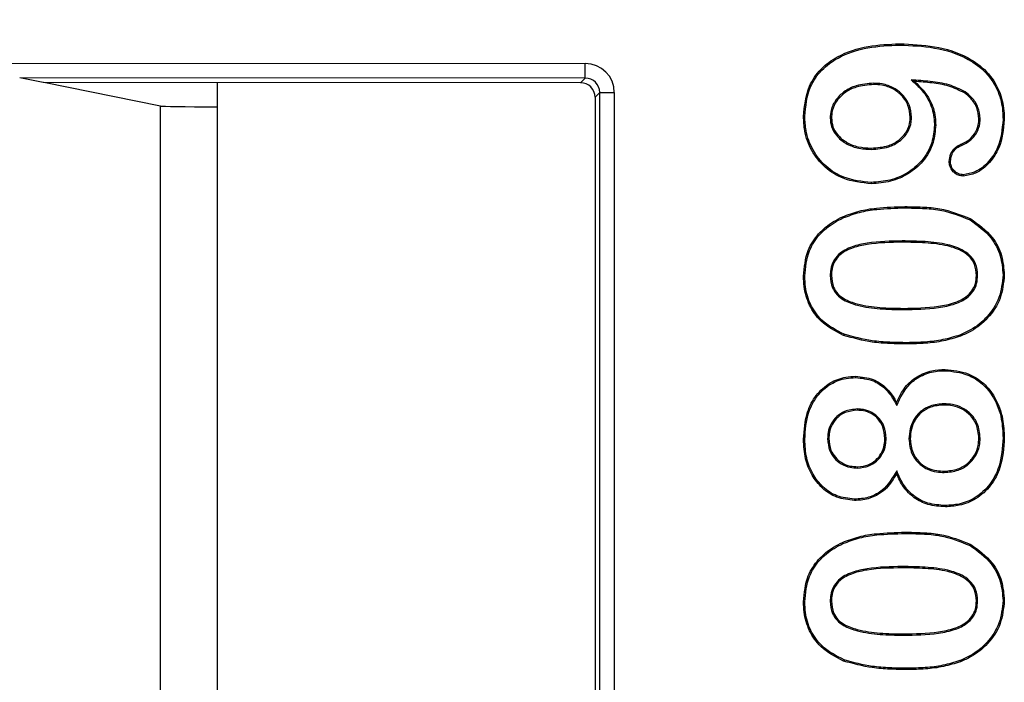
# Model space of a CAD drawing. Units: millimetres. Extents: x 15 to 416, y 5 to 292.
# Drawn here: x 57 to 65, y 169 to 175 of the extents above; entities that cross this region are included whole.
import ezdxf

# ---------------------------------------------------------------- set-up
doc = ezdxf.new("R2010")
doc.units = ezdxf.units.MM
doc.layers.get('0').update_dxf_attribs({"color": 1})
doc.layers.add('152285', color=7, linetype='Continuous')
doc.layers.add('DIMENSION', color=3, linetype='Continuous')
doc.styles.add('SLDTEXTSTYLE0', font='TXT', dxfattribs={"width": 0.605})
doc.dimstyles.new('SLDDIMSTYLE0', dxfattribs={"dimtxt": 2.5, "dimasz": 2.5, "dimexe": 0, "dimexo": 0.0625, "dimtad": 1, "dimlfac": 2, "dimrnd": 1e-09, "dimzin": 12, "dimdsep": 46, "dimtxsty": 'SLDTEXTSTYLE0', "dimsah": 1, "dimcen": 0.09, "dimadec": 0, "dimazin": 3, "dimtfac": 1, "dimtofl": 0, "dimtmove": 0, "dimatfit": 3, "dimfxl": 0, "dimfrac": 2, "dimtolj": 1, "dimtzin": 12, "dimarcsym": 0})

# ---------------------------------------------------------------- blocks, each defined once
blk = doc.blocks.new('1058493-M_003__D_1')
at = {"layer": 'DIMENSION'}
for p, q in [((56.2638, 255.7666), (38.7172, 255.7666)), ((39.7172, 255.7666), (39.7172, 84.3166)), ((56.2638, 84.3166), (38.7172, 84.3166))]:
    blk.add_line(p, q, dxfattribs=at)
for centre, start, end in [((37.7988, 170.5017), 63.43495, 116.56505), ((37.7988, 169.5815), 243.43495, 296.56505)]:
    blk.add_arc(centre, 4.2897, start, end, dxfattribs=at)
for points in [[(39.7172, 255.7666), (39.3326, 253.2666), (40.1018, 253.2666)], [(39.7172, 84.3166), (40.1018, 86.8166), (39.3326, 86.8166)]]:
    blk.add_solid(points, dxfattribs=at)
at = {"layer": 'DIMENSION', "insert": (36.4946, 165.7447), "char_height": 2.5, "attachment_point": 1, "rotation": 90, "style": 'SLDTEXTSTYLE0'}
blk.add_mtext('342.9', dxfattribs=at)
blk = doc.blocks.new('1058493-M_003_Front_view')
for p, q in [((-44.8791, -80.9453), (-44.8791, -80.9344)), ((-52.5771, -81.1019), (-47.5845, -81.1038)), ((-47.5846, -81.2288), (-47.5845, -81.1038)), ((-52.25, -81.2674), (-52.452, -81.227)), ((-47.5846, -81.2288), (-52.452, -81.227)), ((-47.6249, -81.2691), (-47.5846, -81.2288)), ((-44.7804, -81.2448), (-44.7496, -81.2577)), ((-47.6249, -81.2691), (-52.25, -81.2674)), ((-51.2388, -81.4697), (-52.2446, -81.2684)), ((-50.75, -90.1821), (-50.75, -81.2679)), ((-45.1023, -81.2734), (-45.1023, -81.2844)), ((-44.3151, -81.3471), (-44.3213, -81.3562)), ((-47.4596, -81.3538), (-47.5, -81.3941)), ((-47.5, -81.3941), (-47.5, -90.0559)), ((-47.4596, -90.0962), (-47.4596, -81.3538)), ((-47.4596, -81.3538), (-47.3346, -81.3538)), ((-47.3346, -81.3538), (-47.3346, -90.0962)), ((-51.2388, -89.9803), (-51.2388, -81.4697)), ((-45.4766, -81.5721), (-45.4656, -81.5722)), ((-44.7766, -81.5652), (-44.7875, -81.5653)), ((-44.1859, -81.5793), (-44.1969, -81.5793)), ((-43.9891, -81.5865), (-43.9781, -81.5865)), ((-44.5797, -81.6333), (-44.5688, -81.6333)), ((-45.1231, -81.8422), (-45.1231, -81.8312)), ((-44.3396, -81.8047), (-44.3438, -81.7947)), ((-44.833, -82.3453), (-44.833, -82.3344)), ((-45.3664, -82.4322), (-45.3709, -82.4222)), ((-44.273, -82.4488), (-44.2676, -82.4393)), ((-44.8558, -82.6297), (-44.8559, -82.6406)), ((-45.4766, -82.9281), (-45.4656, -82.9281)), ((-44.2078, -82.9257), (-44.2188, -82.9257)), ((-44.8467, -83.2203), (-44.8466, -83.2094)), ((-44.8135, -83.5047), (-44.8135, -83.5156)), ((-45.2568, -83.8044), (-45.2568, -83.7935)), ((-44.904, -84.0433), (-44.9054, -84.0184)), ((-44.4966, -84.0297), (-44.4966, -84.0406)), ((-45.2427, -84.0748), (-45.2428, -84.0857)), ((-45.6953, -84.3363), (-45.7063, -84.3363)), ((-45.4984, -84.3297), (-45.4875, -84.3298)), ((-44.9953, -84.3275), (-45.0063, -84.3274)), ((-44.7984, -84.3319), (-44.7875, -84.3318)), ((-44.1859, -84.325), (-44.1969, -84.325)), ((-43.9891, -84.3226), (-43.9781, -84.3226)), ((-45.2404, -84.5824), (-45.2404, -84.5714)), ((-44.9042, -84.6063), (-44.9054, -84.6316)), ((-44.4945, -84.6203), (-44.4946, -84.6094)), ((-45.2687, -84.85), (-45.2688, -84.8609)), ((-44.833, -85.1453), (-44.833, -85.1344)), ((-45.3664, -85.2322), (-45.3709, -85.2222)), ((-44.273, -85.2488), (-44.2676, -85.2393)), ((-44.8558, -85.4297), (-44.8559, -85.4406)), ((-45.4766, -85.7281), (-45.4656, -85.7281)), ((-44.2078, -85.7257), (-44.2188, -85.7257)), ((-44.8467, -86.0203), (-44.8466, -86.0094)), ((-44.8135, -86.3047), (-44.8135, -86.3156))]:
    blk.add_line(p, q)
at = {"flags": 128}
for points in [[(-45.6953, -81.5588), (-45.6986, -81.5588), (-45.7019, -81.5588), (-45.7063, -81.5588)], [(-44.4413, -81.9457), (-44.4449, -81.9457), (-44.4486, -81.9457), (-44.4522, -81.9458)], [(-44.331, -82.0609), (-44.3309, -82.0646), (-44.3309, -82.0682), (-44.3309, -82.0719)], [(-45.1228, -82.1266), (-45.1228, -82.1298), (-45.1228, -82.1331), (-45.1228, -82.1375)], [(-45.6953, -82.9332), (-45.6986, -82.9332), (-45.7019, -82.9332), (-45.7063, -82.9332)], [(-43.9891, -82.9218), (-43.9858, -82.9219), (-43.9825, -82.9219), (-43.9781, -82.9219)], [(-45.3567, -83.432), (-45.3579, -83.435), (-45.3591, -83.4381), (-45.3607, -83.4421)], [(-44.3604, -83.4388), (-44.3592, -83.4418), (-44.3581, -83.4449), (-44.3565, -83.449)], [(-44.4875, -83.7453), (-44.4874, -83.742), (-44.4874, -83.7388), (-44.4874, -83.7344)], [(-44.4851, -84.9047), (-44.4851, -84.908), (-44.485, -84.9112), (-44.485, -84.9156)], [(-45.6953, -85.7332), (-45.6986, -85.7332), (-45.7019, -85.7332), (-45.7063, -85.7332)], [(-43.9891, -85.7218), (-43.9858, -85.7219), (-43.9825, -85.7219), (-43.9781, -85.7219)], [(-45.3567, -86.232), (-45.3579, -86.235), (-45.3591, -86.2381), (-45.3607, -86.2421)], [(-44.3604, -86.2388), (-44.3592, -86.2418), (-44.3581, -86.2449), (-44.3565, -86.249)]]:
    blk.add_lwpolyline(points, dxfattribs=at)
for centre, major_axis, ratio, start_param, end_param in [((-47.5846, -81.3538), (0.1769, 0.1767), 0.999924, 5.498492, 7.068831), ((-52.4519, -81.102), (0, 0.125), 0.043661, 3.097943, 3.132858), ((-47.5846, -81.3538), (0.0885, 0.0883), 0.999772, 5.498492, 7.068831), ((-47.625, -81.3941), (0.0885, 0.0883), 0.999924, 5.498492, 7.068831), ((-50.2397, -81.4697), (1, -0.0004), 0.008719, 3.185229, 4.176874)]:
    blk.add_ellipse(centre, major_axis=major_axis, ratio=ratio, start_param=start_param, end_param=end_param)
for points, knots in [([(-45.7063, -81.5588), (-45.6975, -81.4696), (-45.6829, -81.3205), (-45.5621, -81.1454), (-45.3897, -81.0201), (-45.1535, -80.946), (-44.9701, -80.9382), (-44.8791, -80.9344)], [0, 0, 0, 0, 0.225972, 0.377824, 0.529428, 0.766561, 1, 1, 1, 1]), ([(-45.6953, -81.5588), (-45.6869, -81.4715), (-45.6727, -81.3255), (-45.5547, -81.1538), (-45.3858, -81.0306), (-45.1523, -80.9569), (-44.9702, -80.9492), (-44.8791, -80.9453)], [0, 0, 0, 0, 0.224479, 0.375401, 0.526084, 0.762711, 1, 1, 1, 1]), ([(-44.8791, -80.9344), (-44.7784, -80.9383), (-44.5761, -80.9461), (-44.3151, -81.0272), (-44.1224, -81.1658), (-44.0156, -81.3292), (-43.9811, -81.4776), (-43.9788, -81.5612), (-43.9781, -81.5865)], [0, 0, 0, 0, 0.240871, 0.483623, 0.641306, 0.800079, 0.939264, 1, 1, 1, 1]), ([(-44.8791, -80.9453), (-44.7783, -80.9492), (-44.576, -80.9571), (-44.3168, -81.0385), (-44.1278, -81.1764), (-44.0248, -81.3364), (-43.9918, -81.481), (-43.9897, -81.5622), (-43.9891, -81.5865)], [0, 0, 0, 0, 0.244225, 0.490437, 0.646131, 0.802888, 0.940886, 1, 1, 1, 1]), ([(-44.3151, -81.3471), (-44.3606, -81.3251), (-44.4554, -81.2791), (-44.6157, -81.2561), (-44.7253, -81.2486), (-44.7804, -81.2448)], [0, 0, 0, 0, 0.313403, 0.654312, 1, 1, 1, 1]), ([(-44.7804, -81.2448), (-44.7467, -81.2747), (-44.6788, -81.3348), (-44.6032, -81.4577), (-44.5813, -81.5637), (-44.5799, -81.6241), (-44.5797, -81.6333)], [0, 0, 0, 0, 0.298033, 0.598788, 0.939038, 1, 1, 1, 1]), ([(-44.3213, -81.3562), (-44.3653, -81.3348), (-44.4539, -81.2918), (-44.6013, -81.269), (-44.6999, -81.2615), (-44.7496, -81.2577)], [0, 0, 0, 0, 0.329623, 0.662623, 1, 1, 1, 1]), ([(-44.7496, -81.2577), (-44.7002, -81.3079), (-44.6148, -81.3946), (-44.5721, -81.5365), (-44.5696, -81.6102), (-44.5688, -81.6333)], [0, 0, 0, 0, 0.484464, 0.838166, 1, 1, 1, 1]), ([(-45.1023, -81.2734), (-45.1532, -81.2773), (-45.2436, -81.2841), (-45.3561, -81.3398), (-45.4318, -81.4139), (-45.4715, -81.495), (-45.4751, -81.55), (-45.4766, -81.5721)], [0, 0, 0, 0, 0.285442, 0.507202, 0.691069, 0.875532, 1, 1, 1, 1]), ([(-45.1023, -81.2844), (-45.1532, -81.2883), (-45.2422, -81.2951), (-45.3516, -81.3503), (-45.4238, -81.4219), (-45.461, -81.4995), (-45.4643, -81.5516), (-45.4656, -81.5722)], [0, 0, 0, 0, 0.295072, 0.515042, 0.697338, 0.880238, 1, 1, 1, 1]), ([(-44.7766, -81.5652), (-44.7808, -81.5293), (-44.7891, -81.4586), (-44.8482, -81.3714), (-44.9295, -81.3084), (-45.0179, -81.2771), (-45.0781, -81.2745), (-45.1023, -81.2734)], [0, 0, 0, 0, 0.220895, 0.434158, 0.628946, 0.850497, 1, 1, 1, 1]), ([(-44.7875, -81.5653), (-44.7915, -81.531), (-44.7994, -81.4633), (-44.8558, -81.3796), (-44.9339, -81.3187), (-45.0197, -81.288), (-45.0783, -81.2854), (-45.1023, -81.2844)], [0, 0, 0, 0, 0.218458, 0.430981, 0.62494, 0.846624, 1, 1, 1, 1]), ([(-44.1859, -81.5793), (-44.1898, -81.5457), (-44.1975, -81.4796), (-44.2491, -81.3996), (-44.2948, -81.3632), (-44.3151, -81.3471)], [0, 0, 0, 0, 0.364565, 0.717936, 1, 1, 1, 1]), ([(-44.1969, -81.5793), (-44.2006, -81.5473), (-44.2078, -81.4841), (-44.2574, -81.4071), (-44.3015, -81.3719), (-44.3213, -81.3562)], [0, 0, 0, 0, 0.361405, 0.71394, 1, 1, 1, 1]), ([(-45.1228, -82.1375), (-45.2056, -82.1289), (-45.3498, -82.1138), (-45.5272, -82.0018), (-45.6421, -81.8573), (-45.6997, -81.7015), (-45.7044, -81.6), (-45.7063, -81.5588)], [0, 0, 0, 0, 0.269074, 0.468456, 0.668041, 0.86541, 1, 1, 1, 1]), ([(-45.1228, -82.1266), (-45.2039, -82.1181), (-45.3453, -82.1034), (-45.5194, -81.9939), (-45.6321, -81.8523), (-45.6888, -81.6994), (-45.6934, -81.5996), (-45.6953, -81.5588)], [0, 0, 0, 0, 0.268696, 0.467948, 0.66741, 0.864333, 1, 1, 1, 1]), ([(-45.4766, -81.5721), (-45.4743, -81.5976), (-45.4695, -81.6516), (-45.422, -81.7304), (-45.3446, -81.7944), (-45.2395, -81.8362), (-45.1637, -81.8401), (-45.1231, -81.8422)], [0, 0, 0, 0, 0.153847, 0.325526, 0.541433, 0.75489, 1, 1, 1, 1]), ([(-45.4656, -81.5722), (-45.4632, -81.5977), (-45.4583, -81.6503), (-45.4107, -81.7261), (-45.3353, -81.7871), (-45.2337, -81.8258), (-45.1613, -81.8294), (-45.1231, -81.8312)], [0, 0, 0, 0, 0.1595779, 0.328436, 0.5455988, 0.7609283, 1, 1, 1, 1]), ([(-45.1231, -81.8422), (-45.072, -81.8388), (-44.9855, -81.8332), (-44.8762, -81.7756), (-44.8061, -81.7001), (-44.7789, -81.623), (-44.7771, -81.5788), (-44.7766, -81.5652)], [0, 0, 0, 0, 0.307253, 0.519262, 0.73221, 0.917704, 1, 1, 1, 1]), ([(-45.1231, -81.8312), (-45.0719, -81.8279), (-44.9868, -81.8222), (-44.8807, -81.7649), (-44.8144, -81.6921), (-44.7895, -81.6189), (-44.788, -81.5776), (-44.7875, -81.5653)], [0, 0, 0, 0, 0.3185319, 0.5290461, 0.7405021, 0.9227765, 1, 1, 1, 1]), ([(-44.3438, -81.7947), (-44.3209, -81.7834), (-44.2719, -81.7593), (-44.2213, -81.6939), (-44.1986, -81.6296), (-44.1973, -81.5914), (-44.1969, -81.5793)], [0, 0, 0, 0, 0.274465, 0.58646, 0.869356, 1, 1, 1, 1]), ([(-44.3396, -81.8047), (-44.3167, -81.7936), (-44.2663, -81.769), (-44.2132, -81.7021), (-44.188, -81.634), (-44.1865, -81.593), (-44.1859, -81.5793)], [0, 0, 0, 0, 0.262102, 0.575838, 0.858153, 1, 1, 1, 1]), ([(-43.9891, -81.5865), (-43.9967, -81.6687), (-44.0088, -81.8), (-44.108, -81.9513), (-44.2127, -82.0406), (-44.2962, -82.055), (-44.331, -82.0609)], [0, 0, 0, 0, 0.380013, 0.60731, 0.836217, 1, 1, 1, 1]), ([(-43.9781, -81.5865), (-43.9859, -81.6703), (-43.9985, -81.8045), (-44.1001, -81.9592), (-44.2082, -82.051), (-44.2945, -82.0657), (-44.3309, -82.0719)], [0, 0, 0, 0, 0.37741, 0.604595, 0.833348, 1, 1, 1, 1]), ([(-44.5797, -81.6333), (-44.5841, -81.6841), (-44.5937, -81.7953), (-44.6793, -81.9416), (-44.8087, -82.0501), (-44.96, -82.1145), (-45.0687, -82.1225), (-45.1228, -82.1266)], [0, 0, 0, 0, 0.186158, 0.407289, 0.60092, 0.801223, 1, 1, 1, 1]), ([(-44.5688, -81.6333), (-44.573, -81.6841), (-44.5826, -81.7968), (-44.6686, -81.9462), (-44.8004, -82.0581), (-44.9552, -82.1249), (-45.0668, -82.1333), (-45.1228, -82.1375)], [0, 0, 0, 0, 0.182254, 0.404538, 0.598428, 0.798732, 1, 1, 1, 1]), ([(-44.4522, -81.9458), (-44.4499, -81.9243), (-44.4459, -81.8862), (-44.4158, -81.8391), (-44.3804, -81.8105), (-44.3545, -81.7993), (-44.3438, -81.7947)], [0, 0, 0, 0, 0.321986, 0.573218, 0.824344, 1, 1, 1, 1]), ([(-44.4413, -81.9457), (-44.4388, -81.9241), (-44.4347, -81.8872), (-44.4045, -81.8432), (-44.3717, -81.8185), (-44.3486, -81.8086), (-44.3396, -81.8047)], [0, 0, 0, 0, 0.345247, 0.593114, 0.840728, 1, 1, 1, 1]), ([(-44.3309, -82.0719), (-44.3452, -82.0704), (-44.3738, -82.0675), (-44.4104, -82.0431), (-44.4394, -82.0101), (-44.4505, -81.9746), (-44.4518, -81.9528), (-44.4522, -81.9458)], [0, 0, 0, 0, 0.21977, 0.44018, 0.661371, 0.891161, 1, 1, 1, 1]), ([(-44.331, -82.0609), (-44.3453, -82.0593), (-44.3727, -82.0561), (-44.4062, -82.0318), (-44.4317, -82.0012), (-44.4399, -81.9695), (-44.4409, -81.951), (-44.4413, -81.9457)], [0, 0, 0, 0, 0.241935, 0.460369, 0.684382, 0.908693, 1, 1, 1, 1]), ([(-45.3709, -82.4222), (-45.3237, -82.4044), (-45.2293, -82.3688), (-45.0477, -82.34), (-44.9152, -82.3365), (-44.833, -82.3344)], [0, 0, 0, 0, 0.275334, 0.550427, 1, 1, 1, 1]), ([(-45.3664, -82.4322), (-45.3192, -82.4144), (-45.225, -82.3789), (-45.0449, -82.3508), (-44.9138, -82.3474), (-44.833, -82.3453)], [0, 0, 0, 0, 0.27709, 0.553914, 1, 1, 1, 1]), ([(-44.833, -82.3344), (-44.7828, -82.3352), (-44.6825, -82.3369), (-44.4885, -82.3512), (-44.3546, -82.4046), (-44.2676, -82.4393)], [0, 0, 0, 0, 0.259766, 0.519715, 1, 1, 1, 1]), ([(-44.833, -82.3453), (-44.7828, -82.3462), (-44.6825, -82.3478), (-44.4904, -82.362), (-44.3582, -82.4148), (-44.273, -82.4488)], [0, 0, 0, 0, 0.262285, 0.524756, 1, 1, 1, 1]), ([(-45.7063, -82.9332), (-45.6993, -82.8569), (-45.6871, -82.7243), (-45.5825, -82.5634), (-45.4724, -82.4735), (-45.3969, -82.4354), (-45.3709, -82.4222)], [0, 0, 0, 0, 0.349837, 0.607959, 0.86511, 1, 1, 1, 1]), ([(-45.6953, -82.9332), (-45.6885, -82.8585), (-45.6767, -82.7287), (-45.5744, -82.5711), (-45.4665, -82.4828), (-45.3922, -82.4452), (-45.3664, -82.4322)], [0, 0, 0, 0, 0.349262, 0.606769, 0.863288, 1, 1, 1, 1]), ([(-44.273, -82.4488), (-44.2073, -82.4959), (-44.0945, -82.5768), (-44.003, -82.7539), (-43.9936, -82.8666), (-43.9891, -82.9218)], [0, 0, 0, 0, 0.415011, 0.713053, 1, 1, 1, 1]), ([(-44.2676, -82.4393), (-44.2004, -82.4876), (-44.085, -82.5704), (-43.9922, -82.7513), (-43.9827, -82.8659), (-43.9781, -82.9219)], [0, 0, 0, 0, 0.416452, 0.715081, 1, 1, 1, 1]), ([(-44.8558, -82.6297), (-44.9568, -82.6315), (-45.1025, -82.6341), (-45.2888, -82.6743), (-45.3941, -82.7274), (-45.4529, -82.8028), (-45.4743, -82.8676), (-45.4759, -82.91), (-45.4766, -82.9281)], [0, 0, 0, 0, 0.3912822, 0.5647073, 0.7403211, 0.8351033, 0.929663, 1, 1, 1, 1]), ([(-44.8559, -82.6406), (-44.9568, -82.6424), (-45.0998, -82.6449), (-45.2809, -82.6838), (-45.3805, -82.7321), (-45.4394, -82.801), (-45.4628, -82.8649), (-45.4647, -82.9082), (-45.4656, -82.9281)], [0, 0, 0, 0, 0.4001651, 0.5669279, 0.7355302, 0.8282818, 0.920973, 1, 1, 1, 1]), ([(-44.2188, -82.9257), (-44.2213, -82.8934), (-44.2257, -82.8386), (-44.27, -82.7677), (-44.348, -82.7082), (-44.4818, -82.6627), (-44.6593, -82.6436), (-44.79, -82.6416), (-44.8559, -82.6406)], [0, 0, 0, 0, 0.123019, 0.208735, 0.313616, 0.495605, 0.745798, 1, 1, 1, 1]), ([(-44.2078, -82.9257), (-44.2106, -82.8918), (-44.2152, -82.8343), (-44.262, -82.7599), (-44.3434, -82.698), (-44.4802, -82.6519), (-44.6592, -82.6326), (-44.79, -82.6307), (-44.8558, -82.6297)], [0, 0, 0, 0, 0.126223, 0.214643, 0.322148, 0.506317, 0.751254, 1, 1, 1, 1]), ([(-45.3607, -83.4421), (-45.4307, -83.4061), (-45.551, -83.3443), (-45.6619, -83.185), (-45.7023, -83.0478), (-45.7052, -82.9627), (-45.7063, -82.9332)], [0, 0, 0, 0, 0.355173, 0.610141, 0.864805, 1, 1, 1, 1]), ([(-45.3567, -83.432), (-45.4251, -83.3968), (-45.5423, -83.3366), (-45.6508, -83.1822), (-45.6912, -83.0477), (-45.6942, -82.9635), (-45.6953, -82.9332)], [0, 0, 0, 0, 0.354045, 0.606401, 0.858501, 1, 1, 1, 1]), ([(-45.4766, -82.9281), (-45.4733, -82.9641), (-45.468, -83.024), (-45.4203, -83.0946), (-45.3481, -83.1502), (-45.2207, -83.1926), (-45.0465, -83.2173), (-44.9137, -83.2193), (-44.8467, -83.2203)], [0, 0, 0, 0, 0.137293, 0.228859, 0.320049, 0.48616, 0.740665, 1, 1, 1, 1]), ([(-45.4656, -82.9281), (-45.4626, -82.9623), (-45.4576, -83.0193), (-45.4127, -83.0865), (-45.3441, -83.1396), (-45.2198, -83.1816), (-45.0471, -83.2062), (-44.9139, -83.2083), (-44.8466, -83.2094)], [0, 0, 0, 0, 0.133657, 0.222434, 0.310815, 0.47311, 0.733977, 1, 1, 1, 1]), ([(-44.8467, -83.2203), (-44.7459, -83.2184), (-44.595, -83.2155), (-44.4101, -83.1783), (-44.3073, -83.1294), (-44.2439, -83.0675), (-44.2122, -82.9983), (-44.2092, -82.9493), (-44.2078, -82.9257)], [0, 0, 0, 0, 0.384674, 0.576361, 0.717207, 0.813312, 0.909922, 1, 1, 1, 1]), ([(-44.8466, -83.2094), (-44.7459, -83.2075), (-44.5978, -83.2047), (-44.4159, -83.1682), (-44.3162, -83.1222), (-44.2541, -83.0625), (-44.2231, -82.9964), (-44.2202, -82.949), (-44.2188, -82.9257)], [0, 0, 0, 0, 0.3933, 0.577606, 0.722514, 0.815536, 0.909053, 1, 1, 1, 1]), ([(-43.9891, -82.9218), (-43.9957, -82.9883), (-44.009, -83.1212), (-44.1182, -83.286), (-44.244, -83.387), (-44.3293, -83.4249), (-44.3604, -83.4388)], [0, 0, 0, 0, 0.292907, 0.586141, 0.848849, 1, 1, 1, 1]), ([(-43.9781, -82.9219), (-43.9849, -82.9899), (-43.9986, -83.1256), (-44.1101, -83.2937), (-44.2383, -83.3964), (-44.325, -83.435), (-44.3565, -83.449)], [0, 0, 0, 0, 0.293822, 0.586973, 0.850171, 1, 1, 1, 1]), ([(-44.8135, -83.5156), (-44.8637, -83.5148), (-44.964, -83.5132), (-45.1489, -83.5004), (-45.2791, -83.4646), (-45.3607, -83.4421)], [0, 0, 0, 0, 0.271704, 0.543523, 1, 1, 1, 1]), ([(-44.8135, -83.5047), (-44.8637, -83.5039), (-44.964, -83.5022), (-45.1476, -83.4895), (-45.2764, -83.454), (-45.3567, -83.432)], [0, 0, 0, 0, 0.273724, 0.547567, 1, 1, 1, 1]), ([(-44.3604, -83.4388), (-44.4086, -83.4535), (-44.5059, -83.4831), (-44.6588, -83.5013), (-44.7618, -83.5036), (-44.8135, -83.5047)], [0, 0, 0, 0, 0.32807, 0.662377, 1, 1, 1, 1]), ([(-44.3565, -83.449), (-44.4047, -83.4637), (-44.5025, -83.4937), (-44.6568, -83.5122), (-44.7611, -83.5145), (-44.8135, -83.5156)], [0, 0, 0, 0, 0.325242, 0.660926, 1, 1, 1, 1]), ([(-45.7063, -84.3363), (-45.7007, -84.2559), (-45.6915, -84.1217), (-45.6034, -83.9521), (-45.4863, -83.8459), (-45.3615, -83.7989), (-45.2853, -83.795), (-45.2568, -83.7935)], [0, 0, 0, 0, 0.303189, 0.506129, 0.7103263, 0.8916656, 1, 1, 1, 1]), ([(-45.6953, -84.3363), (-45.6899, -84.2571), (-45.681, -84.1254), (-45.5948, -83.9592), (-45.4806, -83.8555), (-45.3588, -83.8097), (-45.2846, -83.8059), (-45.2568, -83.8044)], [0, 0, 0, 0, 0.305152, 0.507606, 0.711338, 0.892179, 1, 1, 1, 1]), ([(-45.2568, -83.7935), (-45.2055, -83.7986), (-45.1133, -83.8077), (-44.9991, -83.8818), (-44.9394, -83.9578), (-44.9125, -84.0058), (-44.9054, -84.0184)], [0, 0, 0, 0, 0.347014, 0.62441, 0.901109, 1, 1, 1, 1]), ([(-45.2568, -83.8044), (-45.2055, -83.8097), (-45.1143, -83.819), (-45.0029, -83.8933), (-44.9424, -83.9731), (-44.9138, -84.0255), (-44.904, -84.0433)], [0, 0, 0, 0, 0.3389509, 0.6019936, 0.8642841, 1, 1, 1, 1]), ([(-44.9054, -84.0184), (-44.8833, -83.9724), (-44.8413, -83.885), (-44.7312, -83.7907), (-44.6094, -83.7409), (-44.5256, -83.7364), (-44.4874, -83.7344)], [0, 0, 0, 0, 0.281817, 0.534802, 0.787818, 1, 1, 1, 1]), ([(-44.904, -84.0433), (-44.8728, -83.9777), (-44.822, -83.871), (-44.6854, -83.7788), (-44.5767, -83.7483), (-44.5099, -83.7461), (-44.4875, -83.7453)], [0, 0, 0, 0, 0.390383, 0.633971, 0.877225, 1, 1, 1, 1]), ([(-44.4875, -83.7453), (-44.421, -83.7521), (-44.3043, -83.7641), (-44.1602, -83.8556), (-44.0563, -83.9866), (-43.9969, -84.1493), (-43.9915, -84.2687), (-43.9891, -84.3226)], [0, 0, 0, 0, 0.231254, 0.40648, 0.581633, 0.811147, 1, 1, 1, 1]), ([(-44.4874, -83.7344), (-44.4193, -83.7414), (-44.2997, -83.7538), (-44.1522, -83.8478), (-44.046, -83.982), (-43.986, -84.1475), (-43.9805, -84.2685), (-43.9781, -84.3226)], [0, 0, 0, 0, 0.232281, 0.408464, 0.584567, 0.813951, 1, 1, 1, 1]), ([(-44.4966, -84.0297), (-44.5371, -84.033), (-44.6085, -84.0389), (-44.6993, -84.0905), (-44.7588, -84.1605), (-44.7926, -84.2444), (-44.7965, -84.3026), (-44.7984, -84.3319)], [0, 0, 0, 0, 0.251328, 0.443572, 0.636523, 0.817003, 1, 1, 1, 1]), ([(-44.4966, -84.0406), (-44.5358, -84.0438), (-44.6047, -84.0495), (-44.6921, -84.099), (-44.7491, -84.1661), (-44.7818, -84.247), (-44.7856, -84.3032), (-44.7875, -84.3318)], [0, 0, 0, 0, 0.252524, 0.4436417, 0.6355125, 0.8146019, 1, 1, 1, 1]), ([(-44.1859, -84.325), (-44.1905, -84.2818), (-44.1983, -84.2074), (-44.2593, -84.1186), (-44.3342, -84.0628), (-44.4168, -84.0336), (-44.4721, -84.0309), (-44.4966, -84.0297)], [0, 0, 0, 0, 0.268115, 0.461139, 0.654427, 0.846267, 1, 1, 1, 1]), ([(-44.1969, -84.325), (-44.2012, -84.2837), (-44.2085, -84.2125), (-44.2665, -84.1273), (-44.338, -84.0734), (-44.4181, -84.0446), (-44.472, -84.0419), (-44.4966, -84.0406)], [0, 0, 0, 0, 0.26564, 0.457616, 0.649863, 0.840421, 1, 1, 1, 1]), ([(-45.2427, -84.0748), (-45.2807, -84.0787), (-45.3452, -84.0854), (-45.4227, -84.1365), (-45.4714, -84.2001), (-45.4957, -84.2678), (-45.4977, -84.312), (-45.4984, -84.3297)], [0, 0, 0, 0, 0.279964, 0.475562, 0.671662, 0.868288, 1, 1, 1, 1]), ([(-45.2428, -84.0857), (-45.2787, -84.0894), (-45.3399, -84.0956), (-45.4139, -84.1436), (-45.4606, -84.2037), (-45.4847, -84.2689), (-45.4867, -84.3119), (-45.4875, -84.3298)], [0, 0, 0, 0, 0.276601, 0.4712, 0.666375, 0.861095, 1, 1, 1, 1]), ([(-45.0063, -84.3274), (-45.0094, -84.2937), (-45.015, -84.2344), (-45.0596, -84.1598), (-45.1193, -84.1118), (-45.1839, -84.0887), (-45.2254, -84.0866), (-45.2428, -84.0857)], [0, 0, 0, 0, 0.265195, 0.467259, 0.670454, 0.862466, 1, 1, 1, 1]), ([(-44.9953, -84.3275), (-44.9987, -84.2921), (-45.0046, -84.2299), (-45.0516, -84.152), (-45.1142, -84.1019), (-45.1816, -84.0779), (-45.2249, -84.0757), (-45.2427, -84.0748)], [0, 0, 0, 0, 0.266711, 0.46861, 0.671523, 0.865031, 1, 1, 1, 1]), ([(-45.2688, -84.8609), (-45.3198, -84.8552), (-45.4207, -84.8439), (-45.5488, -84.761), (-45.6394, -84.6432), (-45.6974, -84.4986), (-45.7032, -84.3921), (-45.7063, -84.3363)], [0, 0, 0, 0, 0.200422, 0.396071, 0.581527, 0.780688, 1, 1, 1, 1]), ([(-45.2687, -84.85), (-45.3198, -84.8441), (-45.4193, -84.8326), (-45.5442, -84.7499), (-45.6316, -84.6344), (-45.687, -84.4934), (-45.6925, -84.3899), (-45.6953, -84.3363)], [0, 0, 0, 0, 0.205204, 0.399525, 0.583902, 0.784314, 1, 1, 1, 1]), ([(-45.4984, -84.3297), (-45.4953, -84.3653), (-45.49, -84.4263), (-45.443, -84.5005), (-45.3827, -84.5507), (-45.3119, -84.5789), (-45.2624, -84.5813), (-45.2404, -84.5824)], [0, 0, 0, 0, 0.260994, 0.447773, 0.634082, 0.836585, 1, 1, 1, 1]), ([(-45.4875, -84.3298), (-45.4846, -84.3637), (-45.4795, -84.4219), (-45.435, -84.4928), (-45.3776, -84.5407), (-45.3096, -84.568), (-45.2619, -84.5704), (-45.2404, -84.5714)], [0, 0, 0, 0, 0.260314, 0.445969, 0.631116, 0.833565, 1, 1, 1, 1]), ([(-45.2404, -84.5714), (-45.209, -84.5684), (-45.1523, -84.563), (-45.0823, -84.5177), (-45.0337, -84.4577), (-45.009, -84.3907), (-45.007, -84.3458), (-45.0063, -84.3274)], [0, 0, 0, 0, 0.2474731, 0.4457916, 0.6437869, 0.8539463, 1, 1, 1, 1]), ([(-45.2404, -84.5824), (-45.2071, -84.5791), (-45.1474, -84.5733), (-45.074, -84.5252), (-45.0234, -84.4621), (-44.9981, -84.3924), (-44.9961, -84.3461), (-44.9953, -84.3275)], [0, 0, 0, 0, 0.250669, 0.44965, 0.648299, 0.858895, 1, 1, 1, 1]), ([(-44.7984, -84.3319), (-44.794, -84.375), (-44.7864, -84.4499), (-44.7236, -84.5388), (-44.6483, -84.5943), (-44.5674, -84.6172), (-44.5165, -84.6194), (-44.4945, -84.6203)], [0, 0, 0, 0, 0.2718077, 0.4729905, 0.6744102, 0.8595816, 1, 1, 1, 1]), ([(-44.7875, -84.3318), (-44.7834, -84.373), (-44.7762, -84.4448), (-44.7163, -84.5303), (-44.6441, -84.584), (-44.5659, -84.6063), (-44.5164, -84.6084), (-44.4946, -84.6094)], [0, 0, 0, 0, 0.269296, 0.470328, 0.671599, 0.855414, 1, 1, 1, 1]), ([(-44.4946, -84.6094), (-44.4548, -84.606), (-44.3834, -84.6001), (-44.2923, -84.5474), (-44.2317, -84.4758), (-44.2008, -84.3974), (-44.198, -84.3464), (-44.1969, -84.325)], [0, 0, 0, 0, 0.25782, 0.462393, 0.667648, 0.860751, 1, 1, 1, 1]), ([(-44.4945, -84.6203), (-44.4535, -84.6168), (-44.3796, -84.6106), (-44.2852, -84.556), (-44.2221, -84.4815), (-44.1901, -84.4), (-44.1871, -84.3471), (-44.1859, -84.325)], [0, 0, 0, 0, 0.256457, 0.461591, 0.667373, 0.861327, 1, 1, 1, 1]), ([(-43.9891, -84.3226), (-43.9946, -84.4075), (-44.0039, -84.5493), (-44.096, -84.729), (-44.2184, -84.8412), (-44.3566, -84.8971), (-44.4457, -84.9024), (-44.4851, -84.9047)], [0, 0, 0, 0, 0.294191, 0.491073, 0.689335, 0.862476, 1, 1, 1, 1]), ([(-43.9781, -84.3226), (-43.9839, -84.4093), (-43.9934, -84.554), (-44.0881, -84.737), (-44.2134, -84.8511), (-44.3543, -84.9079), (-44.4451, -84.9133), (-44.485, -84.9156)], [0, 0, 0, 0, 0.294543, 0.491364, 0.689519, 0.863358, 1, 1, 1, 1]), ([(-44.9054, -84.6316), (-44.9316, -84.6755), (-44.9787, -84.7546), (-45.0899, -84.8308), (-45.1886, -84.8586), (-45.2489, -84.8603), (-45.2688, -84.8609)], [0, 0, 0, 0, 0.334415, 0.601705, 0.868699, 1, 1, 1, 1]), ([(-44.9042, -84.6063), (-44.9397, -84.6671), (-44.9958, -84.7633), (-45.131, -84.8358), (-45.2168, -84.8487), (-45.2626, -84.8498), (-45.2687, -84.85)], [0, 0, 0, 0, 0.445169, 0.703431, 0.96081, 1, 1, 1, 1]), ([(-44.485, -84.9156), (-44.5359, -84.9123), (-44.6308, -84.9061), (-44.7578, -84.8437), (-44.8507, -84.7488), (-44.8874, -84.6702), (-44.9054, -84.6316)], [0, 0, 0, 0, 0.280123, 0.522412, 0.765013, 1, 1, 1, 1]), ([(-44.4851, -84.9047), (-44.536, -84.9013), (-44.6297, -84.8951), (-44.7539, -84.8328), (-44.8481, -84.7346), (-44.8847, -84.6508), (-44.9042, -84.6063)], [0, 0, 0, 0, 0.27521, 0.506125, 0.737274, 1, 1, 1, 1]), ([(-45.3709, -85.2222), (-45.3237, -85.2044), (-45.2293, -85.1688), (-45.0477, -85.14), (-44.9152, -85.1365), (-44.833, -85.1344)], [0, 0, 0, 0, 0.275334, 0.550427, 1, 1, 1, 1]), ([(-45.3664, -85.2322), (-45.3192, -85.2144), (-45.225, -85.1789), (-45.0449, -85.1508), (-44.9138, -85.1474), (-44.833, -85.1453)], [0, 0, 0, 0, 0.27709, 0.553914, 1, 1, 1, 1]), ([(-44.833, -85.1344), (-44.7828, -85.1352), (-44.6825, -85.1369), (-44.4885, -85.1512), (-44.3546, -85.2046), (-44.2676, -85.2393)], [0, 0, 0, 0, 0.259766, 0.519715, 1, 1, 1, 1]), ([(-44.833, -85.1453), (-44.7828, -85.1462), (-44.6825, -85.1478), (-44.4904, -85.162), (-44.3582, -85.2148), (-44.273, -85.2488)], [0, 0, 0, 0, 0.262285, 0.524756, 1, 1, 1, 1]), ([(-45.7063, -85.7332), (-45.6993, -85.6569), (-45.6871, -85.5243), (-45.5825, -85.3634), (-45.4724, -85.2735), (-45.3969, -85.2354), (-45.3709, -85.2222)], [0, 0, 0, 0, 0.349837, 0.607959, 0.86511, 1, 1, 1, 1]), ([(-45.6953, -85.7332), (-45.6885, -85.6585), (-45.6767, -85.5287), (-45.5744, -85.3711), (-45.4665, -85.2828), (-45.3922, -85.2452), (-45.3664, -85.2322)], [0, 0, 0, 0, 0.349262, 0.606769, 0.863288, 1, 1, 1, 1]), ([(-44.2676, -85.2393), (-44.2004, -85.2876), (-44.085, -85.3704), (-43.9922, -85.5513), (-43.9827, -85.6659), (-43.9781, -85.7219)], [0, 0, 0, 0, 0.416452, 0.715081, 1, 1, 1, 1]), ([(-44.273, -85.2488), (-44.2073, -85.2959), (-44.0945, -85.3768), (-44.003, -85.5539), (-43.9936, -85.6666), (-43.9891, -85.7218)], [0, 0, 0, 0, 0.415011, 0.713053, 1, 1, 1, 1]), ([(-44.8558, -85.4297), (-44.9568, -85.4315), (-45.1025, -85.4341), (-45.2888, -85.4743), (-45.3941, -85.5274), (-45.4529, -85.6028), (-45.4743, -85.6676), (-45.4759, -85.71), (-45.4766, -85.7281)], [0, 0, 0, 0, 0.391282, 0.564707, 0.740321, 0.835103, 0.929663, 1, 1, 1, 1]), ([(-44.8559, -85.4406), (-44.9568, -85.4424), (-45.0998, -85.4449), (-45.2809, -85.4838), (-45.3805, -85.5321), (-45.4394, -85.601), (-45.4628, -85.6649), (-45.4647, -85.7082), (-45.4656, -85.7281)], [0, 0, 0, 0, 0.400165, 0.566928, 0.73553, 0.828282, 0.920973, 1, 1, 1, 1]), ([(-44.2188, -85.7257), (-44.2213, -85.6934), (-44.2257, -85.6386), (-44.27, -85.5677), (-44.348, -85.5082), (-44.4818, -85.4627), (-44.6593, -85.4436), (-44.79, -85.4416), (-44.8559, -85.4406)], [0, 0, 0, 0, 0.123019, 0.208735, 0.313616, 0.495605, 0.745798, 1, 1, 1, 1]), ([(-44.2078, -85.7257), (-44.2106, -85.6918), (-44.2152, -85.6343), (-44.262, -85.5599), (-44.3434, -85.498), (-44.4802, -85.4519), (-44.6592, -85.4326), (-44.79, -85.4307), (-44.8558, -85.4297)], [0, 0, 0, 0, 0.1262228, 0.2146432, 0.3221482, 0.5063169, 0.7512538, 1, 1, 1, 1]), ([(-45.3607, -86.2421), (-45.4307, -86.2061), (-45.551, -86.1443), (-45.6619, -85.985), (-45.7023, -85.8478), (-45.7052, -85.7627), (-45.7063, -85.7332)], [0, 0, 0, 0, 0.355173, 0.610141, 0.864805, 1, 1, 1, 1]), ([(-45.3567, -86.232), (-45.4251, -86.1968), (-45.5423, -86.1366), (-45.6508, -85.9822), (-45.6912, -85.8477), (-45.6942, -85.7635), (-45.6953, -85.7332)], [0, 0, 0, 0, 0.354045, 0.606401, 0.858501, 1, 1, 1, 1]), ([(-45.4766, -85.7281), (-45.4733, -85.7641), (-45.468, -85.824), (-45.4203, -85.8946), (-45.3481, -85.9502), (-45.2207, -85.9926), (-45.0465, -86.0173), (-44.9137, -86.0193), (-44.8467, -86.0203)], [0, 0, 0, 0, 0.137293, 0.228859, 0.320049, 0.48616, 0.740665, 1, 1, 1, 1]), ([(-45.4656, -85.7281), (-45.4626, -85.7623), (-45.4576, -85.8193), (-45.4127, -85.8865), (-45.3441, -85.9396), (-45.2198, -85.9816), (-45.0471, -86.0062), (-44.9139, -86.0083), (-44.8466, -86.0094)], [0, 0, 0, 0, 0.1336568, 0.222434, 0.3108155, 0.4731101, 0.7339766, 1, 1, 1, 1]), ([(-44.8467, -86.0203), (-44.7459, -86.0184), (-44.595, -86.0155), (-44.4101, -85.9783), (-44.3073, -85.9294), (-44.2439, -85.8675), (-44.2122, -85.7983), (-44.2092, -85.7493), (-44.2078, -85.7257)], [0, 0, 0, 0, 0.384674, 0.576361, 0.717207, 0.813312, 0.909922, 1, 1, 1, 1]), ([(-44.8466, -86.0094), (-44.7459, -86.0075), (-44.5978, -86.0047), (-44.4159, -85.9682), (-44.3162, -85.9222), (-44.2541, -85.8625), (-44.2231, -85.7964), (-44.2202, -85.749), (-44.2188, -85.7257)], [0, 0, 0, 0, 0.3933, 0.577606, 0.722514, 0.815536, 0.909053, 1, 1, 1, 1]), ([(-43.9891, -85.7218), (-43.9957, -85.7883), (-44.009, -85.9212), (-44.1182, -86.086), (-44.244, -86.187), (-44.3293, -86.2249), (-44.3604, -86.2388)], [0, 0, 0, 0, 0.292907, 0.586141, 0.848849, 1, 1, 1, 1]), ([(-43.9781, -85.7219), (-43.9849, -85.7899), (-43.9986, -85.9256), (-44.1101, -86.0937), (-44.2383, -86.1964), (-44.325, -86.235), (-44.3565, -86.249)], [0, 0, 0, 0, 0.2938224, 0.5869726, 0.8501706, 1, 1, 1, 1]), ([(-44.8135, -86.3156), (-44.8637, -86.3148), (-44.964, -86.3132), (-45.1489, -86.3004), (-45.2791, -86.2646), (-45.3607, -86.2421)], [0, 0, 0, 0, 0.271704, 0.543523, 1, 1, 1, 1]), ([(-44.8135, -86.3047), (-44.8637, -86.3039), (-44.964, -86.3022), (-45.1476, -86.2895), (-45.2764, -86.254), (-45.3567, -86.232)], [0, 0, 0, 0, 0.273724, 0.547567, 1, 1, 1, 1]), ([(-44.3604, -86.2388), (-44.4086, -86.2535), (-44.5059, -86.2831), (-44.6588, -86.3013), (-44.7618, -86.3036), (-44.8135, -86.3047)], [0, 0, 0, 0, 0.3280697, 0.6623765, 1, 1, 1, 1]), ([(-44.3565, -86.249), (-44.4047, -86.2637), (-44.5025, -86.2937), (-44.6568, -86.3122), (-44.7611, -86.3145), (-44.8135, -86.3156)], [0, 0, 0, 0, 0.325242, 0.660926, 1, 1, 1, 1])]:
    blk.add_open_spline(points, degree=3, knots=knots)

msp = doc.modelspace()

# ---------------------------------------------------------------- block references
at = {"layer": '152285'}
msp.add_blockref('1058493-M_003_Front_view', (109.0138, 255.7666), dxfattribs=at)

# ---------------------------------------------------------------- dimensions: what is measured, and where the dimension line sits
at = {"layer": 'DIMENSION'}
dim = msp.add_linear_dim(base=(39.7172, 84.3166), p1=(58.2638, 255.7666), p2=(58.2638, 84.3166), angle=90, text='(<>)', dimstyle='SLDDIMSTYLE0', dxfattribs=at)
dim.commit()
dim.dimension.update_dxf_attribs({"geometry": '1058493-M_003__D_1', "text_midpoint": (39.7172, 170.0416), "dimtype": 160})

doc.saveas('drawing.dxf')
